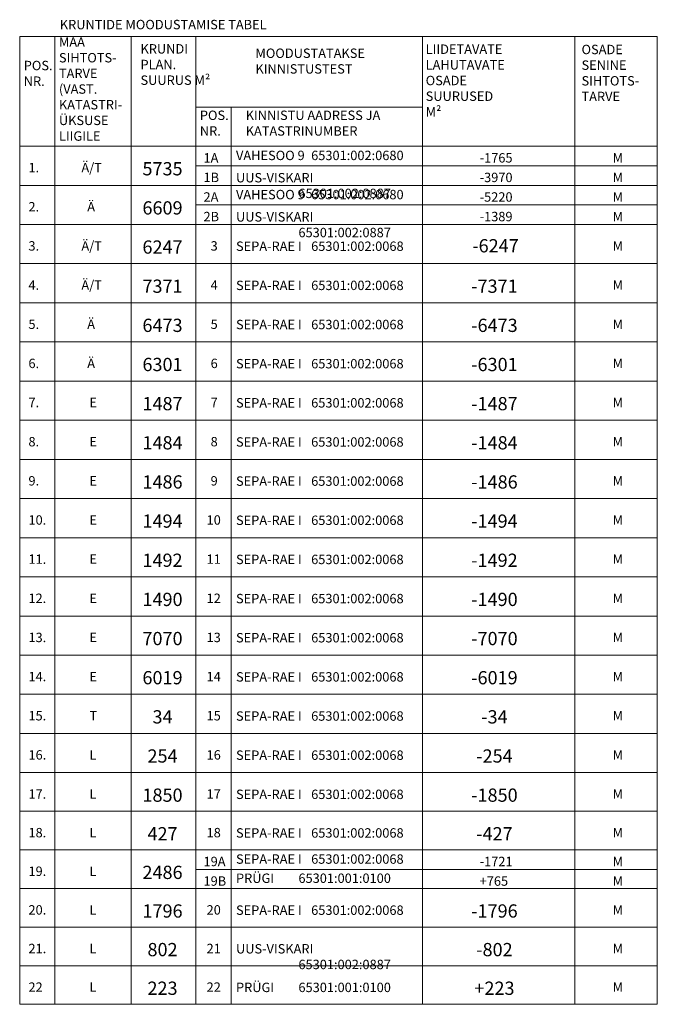
# Model space of a CAD drawing. Units: millimetres. Extents: x 547037 to 549046, y 6583210 to 6584087.
# Drawn here: x 548902 to 548947, y 6583972 to 6584042 of the extents above; entities that cross this region are included whole.
import ezdxf
from ezdxf.enums import TextEntityAlignment as Align

# ---------------------------------------------------------------- set-up
doc = ezdxf.new("R2010")
doc.units = ezdxf.units.MM
doc.layers.get('0').update_dxf_attribs({"lineweight": 0})
doc.layers.add('0-tabelid', color=7, linetype='Continuous', lineweight=15)
doc.styles.add('ARIAL', font='arial.ttf')
doc.styles.add('romanc', font='romanc.shx')

msp = doc.modelspace()

# ---------------------------------------------------------------- linework, layer by layer
at = {"layer": '0-tabelid', "ltscale": 10}
for p, q in [((548902.121, 6583972.292), (548902.121, 6584040.734)), ((548902.121, 6584040.734), (548947.231, 6584040.734)), ((548904.613, 6584019.136), (548904.613, 6584040.734)), ((548904.613, 6584019.136), (548904.613, 6584040.734)), ((548904.613, 6584008.061), (548904.613, 6584040.734)), ((548904.613, 6583972.292), (548904.613, 6584040.734)), ((548904.613, 6584019.136), (548904.613, 6584040.734)), ((548904.613, 6584019.136), (548904.613, 6584040.734)), ((548904.613, 6584008.061), (548904.613, 6584040.734)), ((548910.007, 6583972.292), (548910.007, 6584040.734)), ((548914.581, 6583972.292), (548914.581, 6584040.734)), ((548930.617, 6583972.292), (548930.617, 6584040.734)), ((548941.395, 6583972.292), (548941.395, 6584040.734)), ((548947.231, 6584040.734), (548947.231, 6583972.292)), ((548914.581, 6584035.75), (548930.617, 6584035.75)), ((548917.073, 6583972.292), (548917.073, 6584035.75)), ((548902.121, 6584032.981), (548947.231, 6584032.981)), ((548914.581, 6584031.596), (548947.231, 6584031.596)), ((548902.121, 6584030.212), (548947.231, 6584030.212)), ((548914.581, 6584028.828), (548947.231, 6584028.828)), ((548902.121, 6584027.443), (548947.231, 6584027.443)), ((548902.121, 6584024.674), (548947.231, 6584024.674)), ((548902.121, 6584021.905), (548947.231, 6584021.905)), ((548902.121, 6584019.136), (548947.231, 6584019.136)), ((548902.121, 6584016.367), (548947.231, 6584016.367)), ((548902.121, 6584013.598), (548947.231, 6584013.598)), ((548902.121, 6584010.829), (548947.231, 6584010.829)), ((548902.121, 6584008.061), (548947.231, 6584008.061)), ((548902.121, 6584005.292), (548947.231, 6584005.292)), ((548902.121, 6584002.523), (548947.231, 6584002.523)), ((548902.121, 6583999.754), (548947.231, 6583999.754)), ((548902.121, 6583996.985), (548947.231, 6583996.985)), ((548902.121, 6583994.216), (548947.231, 6583994.216)), ((548902.121, 6583991.447), (548947.231, 6583991.447)), ((548902.121, 6583988.678), (548947.231, 6583988.678)), ((548914.581, 6583981.831), (548947.231, 6583981.831))]:
    msp.add_line(p, q, dxfattribs=at)
for points in [[(548902.121, 6583985.947), (548947.231, 6583985.947)], [(548902.121, 6583983.216), (548947.231, 6583983.216)], [(548902.121, 6583980.485), (548947.231, 6583980.485)], [(548902.121, 6583977.754), (548947.231, 6583977.754)], [(548902.121, 6583975.023), (548947.231, 6583975.023)], [(548902.121, 6583972.292), (548947.231, 6583972.292)]]:
    msp.add_lwpolyline(points, dxfattribs=at)

# ---------------------------------------------------------------- texts
at = {"lineweight": 5, "attachment_point": 1, "style": 'romanc'}
for s, insert, char_height, width in [('{\\fArial|b0|i0|c0|p34;KRUNTIDE MOODUSTAMISE TABEL}', (548904.961, 6584041.917), 0.66455, 20.37129), ('{\\fArial|b0|i0|c0|p34;MAA SIHTOTS- TARVE (VAST. KATASTRI- ÜKSUSE LIIGILE}', (548904.897, 6584040.68), 0.66455, 5.53788), ('{\\fArial|b0|i0|c0|p34;KRUNDI PLAN. SUURUS M²}', (548910.669, 6584040.199), 0.66455, 4.98409), ('{\\fArial|b0|i0|c0|p34;MOODUSTATAKSE\\PKINNISTUSTEST}', (548918.799, 6584039.889), 0.66455, 12.57403), ('{\\fArial|b0|i0|c0|p34;LIIDETAVATE\\PLAHUTAVATE\\POSADE\\PSUURUSED\\P\\fArial|b0|i0|c186|p34;M²}', (548930.844, 6584040.175), 0.66455, 8.36762), ('{\\fArial|b0|i0|c0|p34;OSADE\\PSENINE\\PSIHTOTS- TARVE }', (548941.869, 6584040.155), 0.66455, 5.53788), ('{\\fArial|b0|i0|c0|p34;POS.\\PNR.}', (548902.407, 6584039.02), 0.66455, 2.49205), ('{\\fArial|b0|i0|c0|p34;POS.\\PNR.}', (548914.867, 6584035.5), 0.66455, 2.49205), ('{\\fArial|b0|i0|c0|p34;KINNISTU AADRESS JA KATASTRINUMBER}', (548918.112, 6584035.5), 0.66455, 12.50546), ('{\\fArial|b0|i0|c0|p34;1A}', (548915.126, 6584032.491), 0.66455, 2.49205), ('\\pt6.645;{\\fArial Narrow|b0|i0|c0|p34;VAHESOO 9^I65301:002:0680}', (548917.425, 6584032.662), 0.66456, 13.56536), ('{\\fArial|b0|i0|c0|p34;-\\fArial|b0|i0|c186|p34;1765}', (548934.662, 6584032.491), 0.66455, 3.54182), ('{\\fArial|b0|i0|c0|p34;M}', (548944.07, 6584032.491), 0.66456, 9.06085), ('{\\fArial|b0|i0|c0|p34;1.}', (548902.741, 6584031.799), 0.66455, 2.49204), ('{\\fArial|b0|i0|c0|p34;Ä/T}', (548906.487, 6584031.799), 0.66455, 2.49204), ('{\\fArial|b0|i0|c0|p34;1B}', (548915.126, 6584031.106), 0.66455, 2.49205), ('\\pt6.645;{\\fArial Narrow|b0|i0|c0|p34;UUS-VISKARI^I65301:002:0887}', (548917.425, 6584031.086), 0.66456, 13.56536), ('{\\fArial|b0|i0|c0|p34;-\\fArial|b0|i0|c186|p34;3970}', (548934.662, 6584031.106), 0.66455, 3.54182), ('{\\fArial|b0|i0|c0|p34;M}', (548944.07, 6584031.106), 0.66456, 9.06085), ('{\\fArial|b0|i0|c0|p34;2A}', (548915.126, 6584029.722), 0.66455, 2.49205), ('\\pt6.645;{\\fArial Narrow|b0|i0|c0|p34;VAHESOO 9^I65301:002:0680}', (548917.425, 6584029.893), 0.66456, 13.56536), ('{\\fArial|b0|i0|c0|p34;-\\fArial|b0|i0|c186|p34;5220}', (548934.662, 6584029.722), 0.66455, 3.54182), ('{\\fArial|b0|i0|c0|p34;M}', (548944.07, 6584029.722), 0.66456, 9.06085), ('{\\fArial|b0|i0|c0|p34;2.}', (548902.741, 6584029.03), 0.66455, 2.49204), ('{\\fArial|b0|i0|c0|p34;Ä}', (548906.899, 6584029.03), 0.66455, 2.49204), ('{\\fArial|b0|i0|c0|p34;2B}', (548915.126, 6584028.338), 0.66455, 2.49205), ('\\pt6.645;{\\fArial Narrow|b0|i0|c0|p34;UUS-VISKARI^I65301:002:0887}', (548917.425, 6584028.317), 0.66456, 13.56536), ('{\\fArial|b0|i0|c0|p34;-\\fArial|b0|i0|c186|p34;1389}', (548934.662, 6584028.338), 0.66455, 3.54182), ('{\\fArial|b0|i0|c0|p34;M}', (548944.07, 6584028.338), 0.66456, 9.06085), ('{\\fArial|b0|i0|c0|p34;3.}', (548902.741, 6584026.261), 0.66455, 2.49204), ('{\\fArial|b0|i0|c0|p34;Ä/T}', (548906.487, 6584026.261), 0.66455, 2.49204), ('{\\fArial|b0|i0|c0|p34;3}', (548915.628, 6584026.261), 0.66455, 2.49205), ('\\pt6.645;{\\fArial Narrow|b0|i0|c0|p34;SEPA-RAE I^I65301:002:0068}', (548917.425, 6584026.24), 0.66456, 13.56536), ('{\\fArial|b0|i0|c0|p34;M}', (548944.07, 6584026.261), 0.66456, 9.06085), ('{\\fArial|b0|i0|c0|p34;Ä/T}', (548906.487, 6584023.492), 0.66455, 2.49204), ('{\\fArial|b0|i0|c0|p34;4.}', (548902.741, 6584023.492), 0.66455, 2.49204), ('{\\fArial|b0|i0|c0|p34;4}', (548915.628, 6584023.492), 0.66455, 2.49205), ('\\pt6.645;{\\fArial Narrow|b0|i0|c0|p34;SEPA-RAE I^I65301:002:0068}', (548917.425, 6584023.471), 0.66456, 13.56536), ('{\\fArial|b0|i0|c0|p34;M}', (548944.07, 6584023.492), 0.66456, 9.06085), ('{\\fArial|b0|i0|c0|p34;Ä}', (548906.899, 6584020.723), 0.66455, 2.49204), ('{\\fArial|b0|i0|c0|p34;5.}', (548902.741, 6584020.723), 0.66455, 2.49204), ('{\\fArial|b0|i0|c0|p34;5}', (548915.628, 6584020.723), 0.66455, 2.49205), ('\\pt6.645;{\\fArial Narrow|b0|i0|c0|p34;SEPA-RAE I^I65301:002:0068}', (548917.425, 6584020.702), 0.66456, 13.56536), ('{\\fArial|b0|i0|c0|p34;M}', (548944.07, 6584020.723), 0.66456, 9.06085), ('{\\fArial|b0|i0|c0|p34;Ä}', (548906.899, 6584017.954), 0.66455, 2.49204), ('{\\fArial|b0|i0|c0|p34;6.}', (548902.741, 6584017.954), 0.66455, 2.49204), ('{\\fArial|b0|i0|c0|p34;6}', (548915.628, 6584017.954), 0.66455, 2.49205), ('\\pt6.645;{\\fArial Narrow|b0|i0|c0|p34;SEPA-RAE I^I65301:002:0068}', (548917.425, 6584017.933), 0.66456, 13.56536), ('{\\fArial|b0|i0|c0|p34;M}', (548944.07, 6584017.954), 0.66456, 9.06085), ('{\\fArial|b0|i0|c0|p34;7.}', (548902.741, 6584015.185), 0.66455, 2.49204), ('{\\fArial|b0|i0|c0|p34;E}', (548907.056, 6584015.185), 0.66455, 2.49204), ('{\\fArial|b0|i0|c0|p34;7}', (548915.628, 6584015.185), 0.66455, 2.49205), ('\\pt6.645;{\\fArial Narrow|b0|i0|c0|p34;SEPA-RAE I^I65301:002:0068}', (548917.425, 6584015.164), 0.66456, 13.56536), ('{\\fArial|b0|i0|c0|p34;M}', (548944.07, 6584015.185), 0.66456, 9.06085), ('{\\fArial|b0|i0|c0|p34;8.}', (548902.741, 6584012.416), 0.66455, 2.49204), ('{\\fArial|b0|i0|c0|p34;E}', (548907.056, 6584012.416), 0.66455, 2.49204), ('{\\fArial|b0|i0|c0|p34;8}', (548915.628, 6584012.416), 0.66455, 2.49205), ('\\pt6.645;{\\fArial Narrow|b0|i0|c0|p34;SEPA-RAE I^I65301:002:0068}', (548917.425, 6584012.396), 0.66456, 13.56536), ('{\\fArial|b0|i0|c0|p34;M}', (548944.07, 6584012.416), 0.66456, 9.06085), ('{\\fArial|b0|i0|c0|p34;9.}', (548902.741, 6584009.647), 0.66455, 2.49204), ('{\\fArial|b0|i0|c0|p34;E}', (548907.056, 6584009.647), 0.66455, 2.49204), ('{\\fArial|b0|i0|c0|p34;9}', (548915.628, 6584009.647), 0.66455, 2.49205), ('\\pt6.645;{\\fArial Narrow|b0|i0|c0|p34;SEPA-RAE I^I65301:002:0068}', (548917.425, 6584009.627), 0.66456, 13.56536), ('{\\fArial|b0|i0|c0|p34;M}', (548944.07, 6584009.647), 0.66456, 9.06085), ('{\\fArial|b0|i0|c0|p34;10.}', (548902.741, 6584006.878), 0.66455, 2.49204), ('{\\fArial|b0|i0|c0|p34;E}', (548907.056, 6584006.878), 0.66455, 2.49204), ('{\\fArial|b0|i0|c0|p34;10}', (548915.344, 6584006.878), 0.66455, 2.49205), ('\\pt6.645;{\\fArial Narrow|b0|i0|c0|p34;SEPA-RAE I^I65301:002:0068}', (548917.425, 6584006.858), 0.66456, 13.56536), ('{\\fArial|b0|i0|c0|p34;M}', (548944.07, 6584006.878), 0.66456, 9.06085), ('{\\fArial|b0|i0|c0|p34;11.}', (548902.741, 6584004.109), 0.66455, 2.49204), ('{\\fArial|b0|i0|c0|p34;E}', (548907.056, 6584004.109), 0.66455, 2.49204), ('{\\fArial|b0|i0|c0|p34;11}', (548915.344, 6584004.109), 0.66455, 2.49205), ('\\pt6.645;{\\fArial Narrow|b0|i0|c0|p34;SEPA-RAE I^I65301:002:0068}', (548917.425, 6584004.089), 0.66456, 13.56536), ('{\\fArial|b0|i0|c0|p34;M}', (548944.07, 6584004.109), 0.66456, 9.06085), ('{\\fArial|b0|i0|c0|p34;12.}', (548902.741, 6584001.34), 0.66455, 2.49204), ('{\\fArial|b0|i0|c0|p34;E}', (548907.056, 6584001.34), 0.66455, 2.49204), ('{\\fArial|b0|i0|c0|p34;12}', (548915.344, 6584001.34), 0.66455, 2.49205), ('\\pt6.645;{\\fArial Narrow|b0|i0|c0|p34;SEPA-RAE I^I65301:002:0068}', (548917.425, 6584001.32), 0.66456, 13.56536), ('{\\fArial|b0|i0|c0|p34;M}', (548944.07, 6584001.34), 0.66456, 9.06085), ('{\\fArial|b0|i0|c0|p34;13.}', (548902.741, 6583998.571), 0.66455, 2.49204), ('{\\fArial|b0|i0|c0|p34;13}', (548915.344, 6583998.571), 0.66455, 2.49205), ('{\\fArial|b0|i0|c0|p34;E}', (548907.056, 6583998.571), 0.66455, 2.49204), ('\\pt6.645;{\\fArial Narrow|b0|i0|c0|p34;SEPA-RAE I^I65301:002:0068}', (548917.425, 6583998.551), 0.66456, 13.56536), ('{\\fArial|b0|i0|c0|p34;M}', (548944.07, 6583998.571), 0.66456, 9.06085), ('{\\fArial|b0|i0|c0|p34;14.}', (548902.741, 6583995.802), 0.66455, 2.49204), ('{\\fArial|b0|i0|c0|p34;E}', (548907.056, 6583995.802), 0.66455, 2.49204), ('{\\fArial|b0|i0|c0|p34;14}', (548915.344, 6583995.802), 0.66455, 2.49205), ('\\pt6.645;{\\fArial Narrow|b0|i0|c0|p34;SEPA-RAE I^I65301:002:0068}', (548917.425, 6583995.782), 0.66456, 13.56536), ('{\\fArial|b0|i0|c0|p34;M}', (548944.07, 6583995.802), 0.66456, 9.06085), ('{\\fArial|b0|i0|c0|p34;15.}', (548902.741, 6583993.034), 0.66455, 2.49204), ('{\\fArial|b0|i0|c0|p34;T}', (548907.056, 6583993.034), 0.66455, 2.49204), ('{\\fArial|b0|i0|c0|p34;15}', (548915.344, 6583993.034), 0.66455, 2.49205), ('\\pt6.645;{\\fArial Narrow|b0|i0|c0|p34;SEPA-RAE I^I65301:002:0068}', (548917.425, 6583993.013), 0.66456, 13.56536), ('{\\fArial|b0|i0|c0|p34;M}', (548944.07, 6583993.034), 0.66456, 9.06085), ('{\\fArial|b0|i0|c0|p34;16.}', (548902.741, 6583990.265), 0.66455, 2.49204), ('{\\fArial|b0|i0|c0|p34;L}', (548907.056, 6583990.265), 0.66455, 2.49204), ('{\\fArial|b0|i0|c0|p34;16}', (548915.344, 6583990.265), 0.66455, 2.49205), ('\\pt6.645;{\\fArial Narrow|b0|i0|c0|p34;SEPA-RAE I^I65301:002:0068}', (548917.425, 6583990.244), 0.66456, 13.56536), ('{\\fArial|b0|i0|c0|p34;M}', (548944.07, 6583990.265), 0.66456, 9.06085), ('{\\fArial|b0|i0|c0|p34;17.}', (548902.741, 6583987.496), 0.66455, 2.49204), ('{\\fArial|b0|i0|c0|p34;L}', (548907.056, 6583987.496), 0.66455, 2.49204), ('{\\fArial|b0|i0|c0|p34;17}', (548915.344, 6583987.496), 0.66455, 2.49205), ('\\pt6.645;{\\fArial Narrow|b0|i0|c0|p34;SEPA-RAE I^I65301:002:0068}', (548917.425, 6583987.475), 0.66456, 13.56536), ('{\\fArial|b0|i0|c0|p34;M}', (548944.07, 6583987.496), 0.66456, 9.06085), ('{\\fArial|b0|i0|c0|p34;18.}', (548902.741, 6583984.765), 0.66455, 2.49204), ('{\\fArial|b0|i0|c0|p34;L}', (548907.056, 6583984.765), 0.66455, 2.49204), ('{\\fArial|b0|i0|c0|p34;18}', (548915.344, 6583984.765), 0.66455, 2.49205), ('\\pt6.645;{\\fArial Narrow|b0|i0|c0|p34;SEPA-RAE I^I65301:002:0068}', (548917.425, 6583984.744), 0.66456, 13.56536), ('{\\fArial|b0|i0|c0|p34;M}', (548944.07, 6583984.765), 0.66456, 9.06085), ('{\\fArial|b0|i0|c0|p34;19A}', (548915.126, 6583982.726), 0.66455, 2.49205), ('\\pt6.645;{\\fArial Narrow|b0|i0|c0|p34;SEPA-RAE I^I65301:002:0068}', (548917.425, 6583982.897), 0.66456, 13.56536), ('{\\fArial|b0|i0|c0|p34;-\\fArial|b0|i0|c186|p34;1721}', (548934.662, 6583982.726), 0.66455, 3.54182), ('{\\fArial|b0|i0|c0|p34;M}', (548944.07, 6583982.726), 0.66456, 9.06085), ('{\\fArial|b0|i0|c0|p34;19.}', (548902.741, 6583982.034), 0.66455, 2.49204), ('{\\fArial|b0|i0|c0|p34;L}', (548907.056, 6583982.034), 0.66455, 2.49204), ('{\\fArial|b0|i0|c0|p34;19B}', (548915.126, 6583981.341), 0.66455, 2.49205), ('\\pt6.645;{\\fArial Narrow|b0|i0|c0|p34;PRÜGI^I65301:001:0100}', (548917.425, 6583981.541), 0.66456, 13.56536), ('{\\fArial|b0|i0|c0|p34;+765}', (548934.662, 6583981.341), 0.66455, 3.54182), ('{\\fArial|b0|i0|c0|p34;M}', (548944.07, 6583981.341), 0.66456, 9.06085), ('{\\fArial|b0|i0|c0|p34;20.}', (548902.741, 6583979.302), 0.66455, 2.49204), ('{\\fArial|b0|i0|c0|p34;L}', (548907.056, 6583979.302), 0.66455, 2.49204), ('{\\fArial|b0|i0|c0|p34;20}', (548915.344, 6583979.302), 0.66455, 2.49205), ('\\pt6.645;{\\fArial Narrow|b0|i0|c0|p34;SEPA-RAE I^I65301:002:0068}', (548917.425, 6583979.282), 0.66456, 13.56536), ('{\\fArial|b0|i0|c0|p34;M}', (548944.07, 6583979.302), 0.66456, 9.06085), ('{\\fArial|b0|i0|c0|p34;21.}', (548902.741, 6583976.571), 0.66455, 2.49204), ('{\\fArial|b0|i0|c0|p34;L}', (548907.056, 6583976.571), 0.66455, 2.49204), ('{\\fArial|b0|i0|c0|p34;21}', (548915.344, 6583976.571), 0.66455, 2.49205), ('\\pt6.645;{\\fArial Narrow|b0|i0|c0|p34;UUS-VISKARI^I65301:002:0887}', (548917.425, 6583976.551), 0.66456, 13.56536), ('{\\fArial|b0|i0|c0|p34;M}', (548944.07, 6583976.571), 0.66456, 9.06085), ('{\\fArial|b0|i0|c0|p34;22}', (548902.741, 6583973.84), 0.66455, 2.49204), ('{\\fArial|b0|i0|c0|p34;L}', (548907.056, 6583973.84), 0.66455, 2.49204), ('{\\fArial|b0|i0|c0|p34;22}', (548915.344, 6583973.84), 0.66455, 2.49205), ('\\pt6.645;{\\fArial Narrow|b0|i0|c0|p34;PRÜGI^I65301:001:0100}', (548917.425, 6583973.82), 0.66456, 13.56536), ('{\\fArial|b0|i0|c0|p34;M}', (548944.07, 6583973.84), 0.66456, 9.06085)]:
    msp.add_mtext(s, dxfattribs=dict(at, insert=insert, char_height=char_height, width=width))
at = {"layer": '0-tabelid', "linetype": 'Continuous', "ltscale": 10, "style": 'ARIAL'}
for s, p in [('5735', (548912.226, 6584030.919)), ('6609', (548912.226, 6584028.15)), ('6247', (548912.226, 6584025.381)), ('-6247', (548935.786, 6584025.471)), ('7371', (548912.226, 6584022.612)), ('-7371', (548935.71, 6584022.612)), ('6473', (548912.226, 6584019.843)), ('-6473', (548935.71, 6584019.843)), ('6301', (548912.226, 6584017.074)), ('-6301', (548935.71, 6584017.074)), ('1487', (548912.226, 6584014.305)), ('-1487', (548935.71, 6584014.305)), ('1484', (548912.226, 6584011.536)), ('-1484', (548935.71, 6584011.536)), ('1486', (548912.226, 6584008.767)), ('-1486', (548935.71, 6584008.767)), ('1494', (548912.226, 6584005.998)), ('-1494', (548935.71, 6584005.998)), ('1492', (548912.226, 6584003.229)), ('-1492', (548935.71, 6584003.229)), ('1490', (548912.226, 6584000.46)), ('-1490', (548935.71, 6584000.46)), ('7070', (548912.226, 6583997.692)), ('-7070', (548935.71, 6583997.692)), ('6019', (548912.226, 6583994.923)), ('-6019', (548935.71, 6583994.923)), ('34', (548912.226, 6583992.154)), ('-34', (548935.71, 6583992.154)), ('254', (548912.226, 6583989.385)), ('-254', (548935.71, 6583989.385)), ('1850', (548912.226, 6583986.616)), ('-1850', (548935.71, 6583986.616)), ('427', (548912.226, 6583983.885)), ('-427', (548935.71, 6583983.885)), ('2486', (548912.226, 6583981.154)), ('1796', (548912.226, 6583978.423)), ('-1796', (548935.71, 6583978.423)), ('802', (548912.226, 6583975.692)), ('-802', (548935.71, 6583975.692)), ('223', (548912.226, 6583972.96)), ('+223', (548935.71, 6583972.96))]:
    msp.add_text(s, height=0.9375, dxfattribs=at).set_placement(p, align=Align.CENTER)

doc.saveas('drawing.dxf')
